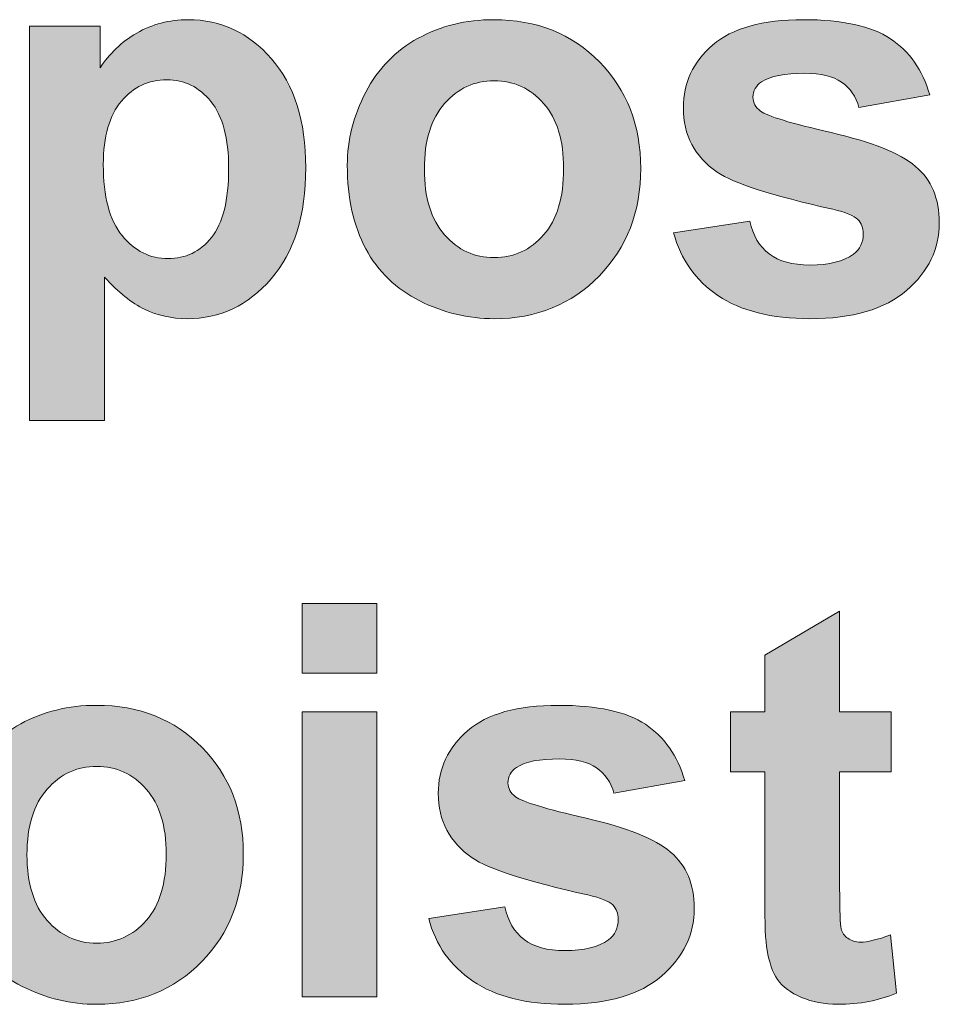
# Model space of a CAD drawing. Units: millimetres. Extents: x 0 to 328, y -120 to 420.
# Drawn here: x 208 to 213, y -72 to -67 of the extents above; entities that cross this region are included whole.
import ezdxf

# ---------------------------------------------------------------- set-up
doc = ezdxf.new("R2010")
doc.units = ezdxf.units.MM
doc.layers.add('PMX124-Back', color=7, linetype='Continuous', lineweight=15)

# ---------------------------------------------------------------- blocks, each defined once
blk = doc.blocks.new('PMX124-Back')
at = {"layer": 'PMX124-Back', "linetype": 'Continuous', "true_color": 0xbbbaba}
h = blk.add_hatch(color=9, dxfattribs=at)
h.dxf.hatch_style = 1
edge = h.paths.add_edge_path()
edge.add_line((208.2402, 52.0668), (208.2402, 51.3296))
edge.add_line((208.2402, 51.3296), (207.854, 51.3296))
edge.add_line((207.854, 51.3296), (207.854, 53.3579))
edge.add_line((207.854, 53.3579), (208.2179, 53.3579))
edge.add_line((208.2179, 53.3579), (208.2179, 53.1429))
edge.add_spline(control_points=[(208.2179, 53.1429), (208.2652, 53.2162), (208.3279, 53.2762), (208.4068, 53.3223)], knot_values=[0, 0, 0, 0, 1, 1, 1, 1], degree=3, periodic=0)
edge.add_spline(control_points=[(208.4068, 53.3223), (208.4863, 53.3679), (208.5746, 53.3912), (208.6707, 53.3912)], knot_values=[0, 0, 0, 0, 1, 1, 1, 1], degree=3, periodic=0)
edge.add_spline(control_points=[(208.6707, 53.3912), (208.8396, 53.3912), (208.9829, 53.324), (209.1002, 53.1901)], knot_values=[0, 0, 0, 0, 1, 1, 1, 1], degree=3, periodic=0)
edge.add_spline(control_points=[(209.1002, 53.1901), (209.2179, 53.0562), (209.2763, 52.8696), (209.2763, 52.6301)], knot_values=[0, 0, 0, 0, 1, 1, 1, 1], degree=3, periodic=0)
edge.add_spline(control_points=[(209.2763, 52.6301), (209.2763, 52.3846), (209.2174, 52.194), (209.0979, 52.0573)], knot_values=[0, 0, 0, 0, 1, 1, 1, 1], degree=3, periodic=0)
edge.add_spline(control_points=[(209.0979, 52.0573), (208.9796, 51.9212), (208.8357, 51.8529), (208.6657, 51.8529)], knot_values=[0, 0, 0, 0, 1, 1, 1, 1], degree=3, periodic=0)
edge.add_spline(control_points=[(208.6657, 51.8529), (208.5852, 51.8529), (208.5124, 51.8696), (208.4468, 51.9012)], knot_values=[0, 0, 0, 0, 1, 1, 1, 1], degree=3, periodic=0)
edge.add_spline(control_points=[(208.4468, 51.9012), (208.3813, 51.9334), (208.3124, 51.9884), (208.2402, 52.0668)], knot_values=[0, 0, 0, 0, 1, 1, 1, 1], degree=3, periodic=0)
edge = h.paths.add_edge_path(flags=16)
edge.add_spline(control_points=[(208.3279, 52.9723), (208.2657, 52.899), (208.2346, 52.7901), (208.2346, 52.6462)], knot_values=[0, 0, 0, 0, 1, 1, 1, 1], degree=3, periodic=0)
edge.add_spline(control_points=[(208.2346, 52.6462), (208.2346, 52.4812), (208.2668, 52.359), (208.3318, 52.2801)], knot_values=[0, 0, 0, 0, 1, 1, 1, 1], degree=3, periodic=0)
edge.add_spline(control_points=[(208.3318, 52.2801), (208.3968, 52.2012), (208.4752, 52.1618), (208.5679, 52.1618)], knot_values=[0, 0, 0, 0, 1, 1, 1, 1], degree=3, periodic=0)
edge.add_spline(control_points=[(208.5679, 52.1618), (208.6579, 52.1618), (208.7324, 52.1979), (208.7913, 52.2701)], knot_values=[0, 0, 0, 0, 1, 1, 1, 1], degree=3, periodic=0)
edge.add_spline(control_points=[(208.7913, 52.2701), (208.8502, 52.3429), (208.8796, 52.4618), (208.8796, 52.6268)], knot_values=[0, 0, 0, 0, 1, 1, 1, 1], degree=3, periodic=0)
edge.add_spline(control_points=[(208.8796, 52.6268), (208.8796, 52.7807), (208.849, 52.8957), (208.7885, 52.9701)], knot_values=[0, 0, 0, 0, 1, 1, 1, 1], degree=3, periodic=0)
edge.add_spline(control_points=[(208.7885, 52.9701), (208.7274, 53.0451), (208.6513, 53.0823), (208.5613, 53.0823)], knot_values=[0, 0, 0, 0, 1, 1, 1, 1], degree=3, periodic=0)
edge.add_spline(control_points=[(208.5613, 53.0823), (208.4674, 53.0823), (208.3896, 53.0457), (208.3279, 52.9723)], knot_values=[0, 0, 0, 0, 1, 1, 1, 1], degree=3, periodic=0)
h = blk.add_hatch(color=9, dxfattribs=at)
h.dxf.hatch_style = 1
edge = h.paths.add_edge_path()
edge.add_spline(control_points=[(209.5852, 52.2129), (209.5218, 52.3301), (209.4902, 52.474), (209.4902, 52.6429)], knot_values=[0, 0, 0, 0, 1, 1, 1, 1], degree=3, periodic=0)
edge.add_spline(control_points=[(209.4902, 52.6429), (209.4902, 52.7723), (209.5218, 52.8973), (209.5852, 53.0184)], knot_values=[0, 0, 0, 0, 1, 1, 1, 1], degree=3, periodic=0)
edge.add_spline(control_points=[(209.5852, 53.0184), (209.6485, 53.139), (209.739, 53.2318), (209.8546, 53.2957)], knot_values=[0, 0, 0, 0, 1, 1, 1, 1], degree=3, periodic=0)
edge.add_spline(control_points=[(209.8546, 53.2957), (209.9707, 53.359), (210.1007, 53.3912), (210.244, 53.3912)], knot_values=[0, 0, 0, 0, 1, 1, 1, 1], degree=3, periodic=0)
edge.add_spline(control_points=[(210.244, 53.3912), (210.4657, 53.3912), (210.6468, 53.3184), (210.7879, 53.174)], knot_values=[0, 0, 0, 0, 1, 1, 1, 1], degree=3, periodic=0)
edge.add_spline(control_points=[(210.7879, 53.174), (210.9301, 53.0296), (211.0001, 52.8468), (211.0001, 52.6262)], knot_values=[0, 0, 0, 0, 1, 1, 1, 1], degree=3, periodic=0)
edge.add_spline(control_points=[(211.0001, 52.6262), (211.0001, 52.4034), (210.9296, 52.219), (210.7863, 52.0723)], knot_values=[0, 0, 0, 0, 1, 1, 1, 1], degree=3, periodic=0)
edge.add_spline(control_points=[(210.7863, 52.0723), (210.6435, 51.9262), (210.4635, 51.8529), (210.2468, 51.8529)], knot_values=[0, 0, 0, 0, 1, 1, 1, 1], degree=3, periodic=0)
edge.add_spline(control_points=[(210.2468, 51.8529), (210.1129, 51.8529), (209.9846, 51.8834), (209.8629, 51.9446)], knot_values=[0, 0, 0, 0, 1, 1, 1, 1], degree=3, periodic=0)
edge.add_spline(control_points=[(209.8629, 51.9446), (209.7413, 52.0057), (209.6485, 52.0946), (209.5852, 52.2129)], knot_values=[0, 0, 0, 0, 1, 1, 1, 1], degree=3, periodic=0)
edge = h.paths.add_edge_path(flags=16)
edge.add_spline(control_points=[(209.9907, 52.9596), (209.9213, 52.8818), (209.8868, 52.769), (209.8868, 52.6223)], knot_values=[0, 0, 0, 0, 1, 1, 1, 1], degree=3, periodic=0)
edge.add_spline(control_points=[(209.8868, 52.6223), (209.8868, 52.4751), (209.9213, 52.3629), (209.9907, 52.2846)], knot_values=[0, 0, 0, 0, 1, 1, 1, 1], degree=3, periodic=0)
edge.add_spline(control_points=[(209.9907, 52.2846), (210.0596, 52.2062), (210.1446, 52.1673), (210.2457, 52.1673)], knot_values=[0, 0, 0, 0, 1, 1, 1, 1], degree=3, periodic=0)
edge.add_spline(control_points=[(210.2457, 52.1673), (210.3474, 52.1673), (210.4324, 52.2062), (210.5007, 52.2846)], knot_values=[0, 0, 0, 0, 1, 1, 1, 1], degree=3, periodic=0)
edge.add_spline(control_points=[(210.5007, 52.2846), (210.5696, 52.3629), (210.6035, 52.4762), (210.6035, 52.6251)], knot_values=[0, 0, 0, 0, 1, 1, 1, 1], degree=3, periodic=0)
edge.add_spline(control_points=[(210.6035, 52.6251), (210.6035, 52.7701), (210.5696, 52.8818), (210.5007, 52.9596)], knot_values=[0, 0, 0, 0, 1, 1, 1, 1], degree=3, periodic=0)
edge.add_spline(control_points=[(210.5007, 52.9596), (210.4324, 53.0379), (210.3474, 53.0768), (210.2457, 53.0768)], knot_values=[0, 0, 0, 0, 1, 1, 1, 1], degree=3, periodic=0)
edge.add_spline(control_points=[(210.2457, 53.0768), (210.1446, 53.0768), (210.0596, 53.0379), (209.9907, 52.9596)], knot_values=[0, 0, 0, 0, 1, 1, 1, 1], degree=3, periodic=0)
h = blk.add_hatch(color=9, dxfattribs=at)
h.dxf.hatch_style = 1
edge = h.paths.add_edge_path()
edge.add_line((212.4874, 53.0051), (212.1235, 52.939))
edge.add_spline(control_points=[(212.1235, 52.939), (212.1074, 52.9957), (212.0779, 53.0396), (212.034, 53.0701)], knot_values=[0, 0, 0, 0, 1, 1, 1, 1], degree=3, periodic=0)
edge.add_spline(control_points=[(212.034, 53.0701), (211.9896, 53.1001), (211.9263, 53.1157), (211.8446, 53.1157)], knot_values=[0, 0, 0, 0, 1, 1, 1, 1], degree=3, periodic=0)
edge.add_spline(control_points=[(211.8446, 53.1157), (211.7413, 53.1157), (211.6674, 53.1012), (211.6224, 53.0718)], knot_values=[0, 0, 0, 0, 1, 1, 1, 1], degree=3, periodic=0)
edge.add_spline(control_points=[(211.6224, 53.0718), (211.5929, 53.0518), (211.5779, 53.0246), (211.5779, 52.9923)], knot_values=[0, 0, 0, 0, 1, 1, 1, 1], degree=3, periodic=0)
edge.add_spline(control_points=[(211.5779, 52.9923), (211.5779, 52.964), (211.5907, 52.9407), (211.6168, 52.9207)], knot_values=[0, 0, 0, 0, 1, 1, 1, 1], degree=3, periodic=0)
edge.add_spline(control_points=[(211.6168, 52.9207), (211.6524, 52.8946), (211.7735, 52.8579), (211.9807, 52.8101)], knot_values=[0, 0, 0, 0, 1, 1, 1, 1], degree=3, periodic=0)
edge.add_spline(control_points=[(211.9807, 52.8101), (212.1885, 52.7629), (212.3329, 52.7046), (212.4151, 52.6362)], knot_values=[0, 0, 0, 0, 1, 1, 1, 1], degree=3, periodic=0)
edge.add_spline(control_points=[(212.4151, 52.6362), (212.4963, 52.5668), (212.5368, 52.4707), (212.5368, 52.3468)], knot_values=[0, 0, 0, 0, 1, 1, 1, 1], degree=3, periodic=0)
edge.add_spline(control_points=[(212.5368, 52.3468), (212.5368, 52.2118), (212.4813, 52.0957), (212.3685, 51.9984)], knot_values=[0, 0, 0, 0, 1, 1, 1, 1], degree=3, periodic=0)
edge.add_spline(control_points=[(212.3685, 51.9984), (212.2574, 51.9018), (212.0913, 51.8529), (211.8713, 51.8529)], knot_values=[0, 0, 0, 0, 1, 1, 1, 1], degree=3, periodic=0)
edge.add_spline(control_points=[(211.8713, 51.8529), (211.6724, 51.8529), (211.5146, 51.8929), (211.3979, 51.9718)], knot_values=[0, 0, 0, 0, 1, 1, 1, 1], degree=3, periodic=0)
edge.add_spline(control_points=[(211.3979, 51.9718), (211.2824, 52.0507), (211.2057, 52.1584), (211.1696, 52.294)], knot_values=[0, 0, 0, 0, 1, 1, 1, 1], degree=3, periodic=0)
edge.add_line((211.1696, 52.294), (211.5613, 52.3546))
edge.add_spline(control_points=[(211.5613, 52.3546), (211.5779, 52.2807), (211.6107, 52.2246), (211.6613, 52.1862)], knot_values=[0, 0, 0, 0, 1, 1, 1, 1], degree=3, periodic=0)
edge.add_spline(control_points=[(211.6613, 52.1862), (211.7113, 52.1479), (211.7813, 52.129), (211.8713, 52.129)], knot_values=[0, 0, 0, 0, 1, 1, 1, 1], degree=3, periodic=0)
edge.add_spline(control_points=[(211.8713, 52.129), (211.9707, 52.129), (212.0451, 52.1473), (212.0951, 52.1846)], knot_values=[0, 0, 0, 0, 1, 1, 1, 1], degree=3, periodic=0)
edge.add_spline(control_points=[(212.0951, 52.1846), (212.129, 52.2107), (212.1457, 52.2457), (212.1457, 52.2896)], knot_values=[0, 0, 0, 0, 1, 1, 1, 1], degree=3, periodic=0)
edge.add_spline(control_points=[(212.1457, 52.2896), (212.1457, 52.3196), (212.1368, 52.344), (212.1179, 52.364)], knot_values=[0, 0, 0, 0, 1, 1, 1, 1], degree=3, periodic=0)
edge.add_spline(control_points=[(212.1179, 52.364), (212.0985, 52.3823), (212.0557, 52.4001), (211.9885, 52.4157)], knot_values=[0, 0, 0, 0, 1, 1, 1, 1], degree=3, periodic=0)
edge.add_spline(control_points=[(211.9885, 52.4157), (211.6757, 52.4857), (211.4774, 52.5496), (211.394, 52.6068)], knot_values=[0, 0, 0, 0, 1, 1, 1, 1], degree=3, periodic=0)
edge.add_spline(control_points=[(211.394, 52.6068), (211.2779, 52.6862), (211.2196, 52.7968), (211.2196, 52.9384)], knot_values=[0, 0, 0, 0, 1, 1, 1, 1], degree=3, periodic=0)
edge.add_spline(control_points=[(211.2196, 52.9384), (211.2196, 53.0662), (211.2696, 53.1734), (211.3701, 53.2607)], knot_values=[0, 0, 0, 0, 1, 1, 1, 1], degree=3, periodic=0)
edge.add_spline(control_points=[(211.3701, 53.2607), (211.4707, 53.3479), (211.6268, 53.3912), (211.8374, 53.3912)], knot_values=[0, 0, 0, 0, 1, 1, 1, 1], degree=3, periodic=0)
edge.add_spline(control_points=[(211.8374, 53.3912), (212.0385, 53.3912), (212.1885, 53.3584), (212.2851, 53.2934)], knot_values=[0, 0, 0, 0, 1, 1, 1, 1], degree=3, periodic=0)
edge.add_spline(control_points=[(212.2851, 53.2934), (212.3835, 53.2284), (212.4507, 53.1323), (212.4874, 53.0051)], knot_values=[0, 0, 0, 0, 1, 1, 1, 1], degree=3, periodic=0)
h = blk.add_hatch(color=9, dxfattribs=at)
h.dxf.hatch_style = 1
h.paths.add_polyline_path([(209.6429, 50.0284), (209.2574, 50.0284), (209.2574, 50.3868), (209.6429, 50.3868)])
h = blk.add_hatch(color=9, dxfattribs=at)
h.dxf.hatch_style = 1
edge = h.paths.add_edge_path()
edge.add_line((211.6385, 48.879), (211.6385, 49.5218))
edge.add_line((211.6385, 49.5218), (211.4618, 49.5218))
edge.add_line((211.4618, 49.5218), (211.4618, 49.8301))
edge.add_line((211.4618, 49.8301), (211.6385, 49.8301))
edge.add_line((211.6385, 49.8301), (211.6385, 50.1223))
edge.add_line((211.6385, 50.1223), (212.024, 50.3484))
edge.add_line((212.024, 50.3484), (212.024, 49.8301))
edge.add_line((212.024, 49.8301), (212.289, 49.8301))
edge.add_line((212.289, 49.8301), (212.289, 49.5218))
edge.add_line((212.289, 49.5218), (212.024, 49.5218))
edge.add_line((212.024, 49.5218), (212.024, 48.9251))
edge.add_spline(control_points=[(212.024, 48.9251), (212.024, 48.8046), (212.0268, 48.734), (212.0318, 48.714)], knot_values=[0, 0, 0, 0, 1, 1, 1, 1], degree=3, periodic=0)
edge.add_spline(control_points=[(212.0318, 48.714), (212.0374, 48.694), (212.0485, 48.6773), (212.0663, 48.6646)], knot_values=[0, 0, 0, 0, 1, 1, 1, 1], degree=3, periodic=0)
edge.add_spline(control_points=[(212.0663, 48.6646), (212.084, 48.6518), (212.1057, 48.6451), (212.1318, 48.6451)], knot_values=[0, 0, 0, 0, 1, 1, 1, 1], degree=3, periodic=0)
edge.add_spline(control_points=[(212.1318, 48.6451), (212.1668, 48.6451), (212.2185, 48.6573), (212.2863, 48.6823)], knot_values=[0, 0, 0, 0, 1, 1, 1, 1], degree=3, periodic=0)
edge.add_line((212.2863, 48.6823), (212.3163, 48.3829))
edge.add_spline(control_points=[(212.3163, 48.3829), (212.2274, 48.3446), (212.1268, 48.3251), (212.014, 48.3251)], knot_values=[0, 0, 0, 0, 1, 1, 1, 1], degree=3, periodic=0)
edge.add_spline(control_points=[(212.014, 48.3251), (211.9451, 48.3251), (211.8824, 48.3373), (211.8274, 48.3607)], knot_values=[0, 0, 0, 0, 1, 1, 1, 1], degree=3, periodic=0)
edge.add_spline(control_points=[(211.8274, 48.3607), (211.7713, 48.3846), (211.7307, 48.4151), (211.7046, 48.4523)], knot_values=[0, 0, 0, 0, 1, 1, 1, 1], degree=3, periodic=0)
edge.add_spline(control_points=[(211.7046, 48.4523), (211.679, 48.4896), (211.6613, 48.5401), (211.6507, 48.604)], knot_values=[0, 0, 0, 0, 1, 1, 1, 1], degree=3, periodic=0)
edge.add_spline(control_points=[(211.6507, 48.604), (211.6424, 48.6496), (211.6385, 48.7412), (211.6385, 48.879)], knot_values=[0, 0, 0, 0, 1, 1, 1, 1], degree=3, periodic=0)
h = blk.add_hatch(color=9, dxfattribs=at)
h.dxf.hatch_style = 1
edge = h.paths.add_edge_path()
edge.add_spline(control_points=[(207.5402, 48.6851), (207.4768, 48.8023), (207.4452, 48.9462), (207.4452, 49.1151)], knot_values=[0, 0, 0, 0, 1, 1, 1, 1], degree=3, periodic=0)
edge.add_spline(control_points=[(207.4452, 49.1151), (207.4452, 49.2446), (207.4768, 49.3696), (207.5402, 49.4907)], knot_values=[0, 0, 0, 0, 1, 1, 1, 1], degree=3, periodic=0)
edge.add_spline(control_points=[(207.5402, 49.4907), (207.6035, 49.6112), (207.6935, 49.704), (207.8096, 49.7679)], knot_values=[0, 0, 0, 0, 1, 1, 1, 1], degree=3, periodic=0)
edge.add_spline(control_points=[(207.8096, 49.7679), (207.9257, 49.8312), (208.0557, 49.8634), (208.199, 49.8634)], knot_values=[0, 0, 0, 0, 1, 1, 1, 1], degree=3, periodic=0)
edge.add_spline(control_points=[(208.199, 49.8634), (208.4207, 49.8634), (208.6018, 49.7907), (208.7429, 49.6462)], knot_values=[0, 0, 0, 0, 1, 1, 1, 1], degree=3, periodic=0)
edge.add_spline(control_points=[(208.7429, 49.6462), (208.8852, 49.5018), (208.9552, 49.3196), (208.9552, 49.0985)], knot_values=[0, 0, 0, 0, 1, 1, 1, 1], degree=3, periodic=0)
edge.add_spline(control_points=[(208.9552, 49.0985), (208.9552, 48.8757), (208.8846, 48.6912), (208.7413, 48.5446)], knot_values=[0, 0, 0, 0, 1, 1, 1, 1], degree=3, periodic=0)
edge.add_spline(control_points=[(208.7413, 48.5446), (208.5985, 48.3985), (208.4185, 48.3251), (208.2018, 48.3251)], knot_values=[0, 0, 0, 0, 1, 1, 1, 1], degree=3, periodic=0)
edge.add_spline(control_points=[(208.2018, 48.3251), (208.0679, 48.3251), (207.9396, 48.3557), (207.8179, 48.4168)], knot_values=[0, 0, 0, 0, 1, 1, 1, 1], degree=3, periodic=0)
edge.add_spline(control_points=[(207.8179, 48.4168), (207.6963, 48.4779), (207.6035, 48.5668), (207.5402, 48.6851)], knot_values=[0, 0, 0, 0, 1, 1, 1, 1], degree=3, periodic=0)
edge = h.paths.add_edge_path(flags=16)
edge.add_spline(control_points=[(207.9457, 49.4318), (207.8763, 49.354), (207.8418, 49.2412), (207.8418, 49.0946)], knot_values=[0, 0, 0, 0, 1, 1, 1, 1], degree=3, periodic=0)
edge.add_spline(control_points=[(207.8418, 49.0946), (207.8418, 48.9473), (207.8763, 48.8351), (207.9457, 48.7568)], knot_values=[0, 0, 0, 0, 1, 1, 1, 1], degree=3, periodic=0)
edge.add_spline(control_points=[(207.9457, 48.7568), (208.0146, 48.6785), (208.0996, 48.6396), (208.2007, 48.6396)], knot_values=[0, 0, 0, 0, 1, 1, 1, 1], degree=3, periodic=0)
edge.add_spline(control_points=[(208.2007, 48.6396), (208.3024, 48.6396), (208.3874, 48.6785), (208.4557, 48.7568)], knot_values=[0, 0, 0, 0, 1, 1, 1, 1], degree=3, periodic=0)
edge.add_spline(control_points=[(208.4557, 48.7568), (208.5246, 48.8351), (208.5585, 48.9485), (208.5585, 49.0973)], knot_values=[0, 0, 0, 0, 1, 1, 1, 1], degree=3, periodic=0)
edge.add_spline(control_points=[(208.5585, 49.0973), (208.5585, 49.2423), (208.5246, 49.354), (208.4557, 49.4318)], knot_values=[0, 0, 0, 0, 1, 1, 1, 1], degree=3, periodic=0)
edge.add_spline(control_points=[(208.4557, 49.4318), (208.3874, 49.5101), (208.3024, 49.549), (208.2007, 49.549)], knot_values=[0, 0, 0, 0, 1, 1, 1, 1], degree=3, periodic=0)
edge.add_spline(control_points=[(208.2007, 49.549), (208.0996, 49.549), (208.0146, 49.5101), (207.9457, 49.4318)], knot_values=[0, 0, 0, 0, 1, 1, 1, 1], degree=3, periodic=0)
h = blk.add_hatch(color=9, dxfattribs=at)
h.dxf.hatch_style = 1
edge = h.paths.add_edge_path()
edge.add_line((211.2268, 49.4773), (210.8624, 49.4112))
edge.add_spline(control_points=[(210.8624, 49.4112), (210.8468, 49.4679), (210.8168, 49.5118), (210.7729, 49.5423)], knot_values=[0, 0, 0, 0, 1, 1, 1, 1], degree=3, periodic=0)
edge.add_spline(control_points=[(210.7729, 49.5423), (210.729, 49.5723), (210.6657, 49.5879), (210.5835, 49.5879)], knot_values=[0, 0, 0, 0, 1, 1, 1, 1], degree=3, periodic=0)
edge.add_spline(control_points=[(210.5835, 49.5879), (210.4801, 49.5879), (210.4063, 49.5735), (210.3618, 49.544)], knot_values=[0, 0, 0, 0, 1, 1, 1, 1], degree=3, periodic=0)
edge.add_spline(control_points=[(210.3618, 49.544), (210.3318, 49.524), (210.3168, 49.4968), (210.3168, 49.4646)], knot_values=[0, 0, 0, 0, 1, 1, 1, 1], degree=3, periodic=0)
edge.add_spline(control_points=[(210.3168, 49.4646), (210.3168, 49.4362), (210.3301, 49.4129), (210.3563, 49.3929)], knot_values=[0, 0, 0, 0, 1, 1, 1, 1], degree=3, periodic=0)
edge.add_spline(control_points=[(210.3563, 49.3929), (210.3913, 49.3668), (210.5124, 49.3301), (210.7201, 49.2823)], knot_values=[0, 0, 0, 0, 1, 1, 1, 1], degree=3, periodic=0)
edge.add_spline(control_points=[(210.7201, 49.2823), (210.9274, 49.2351), (211.0718, 49.1768), (211.154, 49.1085)], knot_values=[0, 0, 0, 0, 1, 1, 1, 1], degree=3, periodic=0)
edge.add_spline(control_points=[(211.154, 49.1085), (211.2351, 49.039), (211.2757, 48.9429), (211.2757, 48.819)], knot_values=[0, 0, 0, 0, 1, 1, 1, 1], degree=3, periodic=0)
edge.add_spline(control_points=[(211.2757, 48.819), (211.2757, 48.684), (211.2201, 48.5679), (211.1079, 48.4707)], knot_values=[0, 0, 0, 0, 1, 1, 1, 1], degree=3, periodic=0)
edge.add_spline(control_points=[(211.1079, 48.4707), (210.9963, 48.374), (210.8301, 48.3251), (210.6101, 48.3251)], knot_values=[0, 0, 0, 0, 1, 1, 1, 1], degree=3, periodic=0)
edge.add_spline(control_points=[(210.6101, 48.3251), (210.4113, 48.3251), (210.2535, 48.3651), (210.1368, 48.444)], knot_values=[0, 0, 0, 0, 1, 1, 1, 1], degree=3, periodic=0)
edge.add_spline(control_points=[(210.1368, 48.444), (210.0213, 48.5229), (209.9446, 48.6307), (209.909, 48.7662)], knot_values=[0, 0, 0, 0, 1, 1, 1, 1], degree=3, periodic=0)
edge.add_line((209.909, 48.7662), (210.3013, 48.8268))
edge.add_spline(control_points=[(210.3013, 48.8268), (210.3168, 48.7529), (210.3501, 48.6968), (210.4001, 48.6585)], knot_values=[0, 0, 0, 0, 1, 1, 1, 1], degree=3, periodic=0)
edge.add_spline(control_points=[(210.4001, 48.6585), (210.4507, 48.6201), (210.5201, 48.6012), (210.6101, 48.6012)], knot_values=[0, 0, 0, 0, 1, 1, 1, 1], degree=3, periodic=0)
edge.add_spline(control_points=[(210.6101, 48.6012), (210.7096, 48.6012), (210.784, 48.6196), (210.834, 48.6568)], knot_values=[0, 0, 0, 0, 1, 1, 1, 1], degree=3, periodic=0)
edge.add_spline(control_points=[(210.834, 48.6568), (210.8679, 48.6829), (210.8846, 48.7179), (210.8846, 48.7618)], knot_values=[0, 0, 0, 0, 1, 1, 1, 1], degree=3, periodic=0)
edge.add_spline(control_points=[(210.8846, 48.7618), (210.8846, 48.7918), (210.8757, 48.8162), (210.8568, 48.8362)], knot_values=[0, 0, 0, 0, 1, 1, 1, 1], degree=3, periodic=0)
edge.add_spline(control_points=[(210.8568, 48.8362), (210.8379, 48.8546), (210.7951, 48.8723), (210.7274, 48.8879)], knot_values=[0, 0, 0, 0, 1, 1, 1, 1], degree=3, periodic=0)
edge.add_spline(control_points=[(210.7274, 48.8879), (210.4146, 48.9579), (210.2163, 49.0218), (210.1329, 49.079)], knot_values=[0, 0, 0, 0, 1, 1, 1, 1], degree=3, periodic=0)
edge.add_spline(control_points=[(210.1329, 49.079), (210.0174, 49.1585), (209.9585, 49.269), (209.9585, 49.4107)], knot_values=[0, 0, 0, 0, 1, 1, 1, 1], degree=3, periodic=0)
edge.add_spline(control_points=[(209.9585, 49.4107), (209.9585, 49.5385), (210.009, 49.6457), (210.1096, 49.7329)], knot_values=[0, 0, 0, 0, 1, 1, 1, 1], degree=3, periodic=0)
edge.add_spline(control_points=[(210.1096, 49.7329), (210.2101, 49.8201), (210.3657, 49.8634), (210.5768, 49.8634)], knot_values=[0, 0, 0, 0, 1, 1, 1, 1], degree=3, periodic=0)
edge.add_spline(control_points=[(210.5768, 49.8634), (210.7779, 49.8634), (210.9274, 49.8307), (211.0246, 49.7657)], knot_values=[0, 0, 0, 0, 1, 1, 1, 1], degree=3, periodic=0)
edge.add_spline(control_points=[(211.0246, 49.7657), (211.1224, 49.7007), (211.1896, 49.6046), (211.2268, 49.4773)], knot_values=[0, 0, 0, 0, 1, 1, 1, 1], degree=3, periodic=0)
h = blk.add_hatch(color=9, dxfattribs=at)
h.dxf.hatch_style = 1
h.paths.add_polyline_path([(209.6429, 48.364), (209.2574, 48.364), (209.2574, 49.8301), (209.6429, 49.8301)])
at = {"layer": 'PMX124-Back'}
for points in [[(207.854, 53.3579), (208.2179, 53.3579), (208.2179, 53.1429)], [(208.2402, 52.0668), (208.2402, 51.3296), (207.854, 51.3296), (207.854, 53.3579)], [(212.4874, 53.0051), (212.1235, 52.939)], [(208.2346, 52.6462), (208.2346, 52.6462)], [(209.8868, 52.6223), (209.8868, 52.6223)], [(211.1696, 52.294), (211.5613, 52.3546)], [(209.6429, 50.0284), (209.2574, 50.0284), (209.2574, 50.3868), (209.6429, 50.3868), (209.6429, 50.0284), (209.6429, 50.0284)], [(211.6385, 48.879), (211.6385, 49.5218), (211.4618, 49.5218), (211.4618, 49.8301), (211.6385, 49.8301), (211.6385, 50.1223), (212.024, 50.3484), (212.024, 49.8301), (212.289, 49.8301)], [(209.6429, 48.364), (209.2574, 48.364), (209.2574, 49.8301), (209.6429, 49.8301), (209.6429, 48.364), (209.6429, 48.364)], [(212.289, 49.8301), (212.289, 49.5218), (212.024, 49.5218), (212.024, 48.9251)], [(211.2268, 49.4773), (210.8624, 49.4112)], [(207.8418, 49.0946), (207.8418, 49.0946)], [(209.909, 48.7662), (210.3013, 48.8268)], [(212.2863, 48.6823), (212.3163, 48.3829)], [(209.2574, 48.364), (209.2574, 48.364)]]:
    blk.add_lwpolyline(points, dxfattribs=at)
for points in [[(208.4068, 53.3223), (208.4863, 53.3679), (208.5746, 53.3912), (208.6707, 53.3912)], [(208.6707, 53.3912), (208.8396, 53.3912), (208.9829, 53.324), (209.1002, 53.1901)], [(209.8546, 53.2957), (209.9707, 53.359), (210.1007, 53.3912), (210.244, 53.3912)], [(210.244, 53.3912), (210.4657, 53.3912), (210.6468, 53.3184), (210.7879, 53.174)], [(211.3701, 53.2607), (211.4707, 53.3479), (211.6268, 53.3912), (211.8374, 53.3912)], [(211.8374, 53.3912), (212.0385, 53.3912), (212.1885, 53.3584), (212.2851, 53.2934)], [(208.2179, 53.1429), (208.2652, 53.2162), (208.3279, 53.2762), (208.4068, 53.3223)], [(209.5852, 53.0184), (209.6485, 53.139), (209.739, 53.2318), (209.8546, 53.2957)], [(211.2196, 52.9384), (211.2196, 53.0662), (211.2696, 53.1734), (211.3701, 53.2607)], [(212.2851, 53.2934), (212.3835, 53.2284), (212.4507, 53.1323), (212.4874, 53.0051)], [(209.1002, 53.1901), (209.2179, 53.0562), (209.2763, 52.8696), (209.2763, 52.6301)], [(210.7879, 53.174), (210.9301, 53.0296), (211.0001, 52.8468), (211.0001, 52.6262)], [(211.8446, 53.1157), (211.7413, 53.1157), (211.6674, 53.1012), (211.6224, 53.0718)], [(212.034, 53.0701), (211.9896, 53.1001), (211.9263, 53.1157), (211.8446, 53.1157)], [(208.5613, 53.0823), (208.4674, 53.0823), (208.3896, 53.0457), (208.3279, 52.9723)], [(208.7885, 52.9701), (208.7274, 53.0451), (208.6513, 53.0823), (208.5613, 53.0823)], [(210.2457, 53.0768), (210.1446, 53.0768), (210.0596, 53.0379), (209.9907, 52.9596)], [(210.5007, 52.9596), (210.4324, 53.0379), (210.3474, 53.0768), (210.2457, 53.0768)], [(211.6224, 53.0718), (211.5929, 53.0518), (211.5779, 53.0246), (211.5779, 52.9923)], [(212.1235, 52.939), (212.1074, 52.9957), (212.0779, 53.0396), (212.034, 53.0701)], [(209.4902, 52.6429), (209.4902, 52.7723), (209.5218, 52.8973), (209.5852, 53.0184)], [(211.5779, 52.9923), (211.5779, 52.964), (211.5907, 52.9407), (211.6168, 52.9207)], [(208.3279, 52.9723), (208.2657, 52.899), (208.2346, 52.7901), (208.2346, 52.6462)], [(208.8796, 52.6268), (208.8796, 52.7807), (208.849, 52.8957), (208.7885, 52.9701)], [(209.9907, 52.9596), (209.9213, 52.8818), (209.8868, 52.769), (209.8868, 52.6223)], [(210.6035, 52.6251), (210.6035, 52.7701), (210.5696, 52.8818), (210.5007, 52.9596)], [(211.394, 52.6068), (211.2779, 52.6862), (211.2196, 52.7968), (211.2196, 52.9384)], [(211.6168, 52.9207), (211.6524, 52.8946), (211.7735, 52.8579), (211.9807, 52.8101)], [(211.9807, 52.8101), (212.1885, 52.7629), (212.3329, 52.7046), (212.4151, 52.6362)], [(208.2346, 52.6462), (208.2346, 52.4812), (208.2668, 52.359), (208.3318, 52.2801)], [(209.5852, 52.2129), (209.5218, 52.3301), (209.4902, 52.474), (209.4902, 52.6429)], [(208.7913, 52.2701), (208.8502, 52.3429), (208.8796, 52.4618), (208.8796, 52.6268)], [(209.2763, 52.6301), (209.2763, 52.3846), (209.2174, 52.194), (209.0979, 52.0573)], [(209.8868, 52.6223), (209.8868, 52.4751), (209.9213, 52.3629), (209.9907, 52.2846)], [(210.5007, 52.2846), (210.5696, 52.3629), (210.6035, 52.4762), (210.6035, 52.6251)], [(211.0001, 52.6262), (211.0001, 52.4034), (210.9296, 52.219), (210.7863, 52.0723)], [(211.9885, 52.4157), (211.6757, 52.4857), (211.4774, 52.5496), (211.394, 52.6068)], [(212.4151, 52.6362), (212.4963, 52.5668), (212.5368, 52.4707), (212.5368, 52.3468)], [(212.1179, 52.364), (212.0985, 52.3823), (212.0557, 52.4001), (211.9885, 52.4157)], [(211.5613, 52.3546), (211.5779, 52.2807), (211.6107, 52.2246), (211.6613, 52.1862)], [(212.1457, 52.2896), (212.1457, 52.3196), (212.1368, 52.344), (212.1179, 52.364)], [(212.5368, 52.3468), (212.5368, 52.2118), (212.4813, 52.0957), (212.3685, 51.9984)], [(209.9907, 52.2846), (210.0596, 52.2062), (210.1446, 52.1673), (210.2457, 52.1673)], [(210.2457, 52.1673), (210.3474, 52.1673), (210.4324, 52.2062), (210.5007, 52.2846)], [(211.3979, 51.9718), (211.2824, 52.0507), (211.2057, 52.1584), (211.1696, 52.294)], [(212.0951, 52.1846), (212.129, 52.2107), (212.1457, 52.2457), (212.1457, 52.2896)], [(208.3318, 52.2801), (208.3968, 52.2012), (208.4752, 52.1618), (208.5679, 52.1618)], [(208.5679, 52.1618), (208.6579, 52.1618), (208.7324, 52.1979), (208.7913, 52.2701)], [(209.8629, 51.9446), (209.7413, 52.0057), (209.6485, 52.0946), (209.5852, 52.2129)], [(211.6613, 52.1862), (211.7113, 52.1479), (211.7813, 52.129), (211.8713, 52.129)], [(211.8713, 52.129), (211.9707, 52.129), (212.0451, 52.1473), (212.0951, 52.1846)], [(208.4468, 51.9012), (208.3813, 51.9334), (208.3124, 51.9884), (208.2402, 52.0668)], [(209.0979, 52.0573), (208.9796, 51.9212), (208.8357, 51.8529), (208.6657, 51.8529)], [(210.7863, 52.0723), (210.6435, 51.9262), (210.4635, 51.8529), (210.2468, 51.8529)], [(212.3685, 51.9984), (212.2574, 51.9018), (212.0913, 51.8529), (211.8713, 51.8529)], [(210.2468, 51.8529), (210.1129, 51.8529), (209.9846, 51.8834), (209.8629, 51.9446)], [(211.8713, 51.8529), (211.6724, 51.8529), (211.5146, 51.8929), (211.3979, 51.9718)], [(208.6657, 51.8529), (208.5852, 51.8529), (208.5124, 51.8696), (208.4468, 51.9012)], [(207.8096, 49.7679), (207.9257, 49.8312), (208.0557, 49.8634), (208.199, 49.8634)], [(208.199, 49.8634), (208.4207, 49.8634), (208.6018, 49.7907), (208.7429, 49.6462)], [(210.1096, 49.7329), (210.2101, 49.8201), (210.3657, 49.8634), (210.5768, 49.8634)], [(210.5768, 49.8634), (210.7779, 49.8634), (210.9274, 49.8307), (211.0246, 49.7657)], [(207.5402, 49.4907), (207.6035, 49.6112), (207.6935, 49.704), (207.8096, 49.7679)], [(211.0246, 49.7657), (211.1224, 49.7007), (211.1896, 49.6046), (211.2268, 49.4773)], [(209.9585, 49.4107), (209.9585, 49.5385), (210.009, 49.6457), (210.1096, 49.7329)], [(208.7429, 49.6462), (208.8852, 49.5018), (208.9552, 49.3196), (208.9552, 49.0985)], [(208.2007, 49.549), (208.0996, 49.549), (208.0146, 49.5101), (207.9457, 49.4318)], [(208.4557, 49.4318), (208.3874, 49.5101), (208.3024, 49.549), (208.2007, 49.549)], [(210.5835, 49.5879), (210.4801, 49.5879), (210.4063, 49.5735), (210.3618, 49.544)], [(210.7729, 49.5423), (210.729, 49.5723), (210.6657, 49.5879), (210.5835, 49.5879)], [(210.3618, 49.544), (210.3318, 49.524), (210.3168, 49.4968), (210.3168, 49.4646)], [(210.8624, 49.4112), (210.8468, 49.4679), (210.8168, 49.5118), (210.7729, 49.5423)], [(210.3168, 49.4646), (210.3168, 49.4362), (210.3301, 49.4129), (210.3563, 49.3929)], [(207.9457, 49.4318), (207.8763, 49.354), (207.8418, 49.2412), (207.8418, 49.0946)], [(208.5585, 49.0973), (208.5585, 49.2423), (208.5246, 49.354), (208.4557, 49.4318)], [(210.1329, 49.079), (210.0174, 49.1585), (209.9585, 49.269), (209.9585, 49.4107)], [(210.3563, 49.3929), (210.3913, 49.3668), (210.5124, 49.3301), (210.7201, 49.2823)], [(210.7201, 49.2823), (210.9274, 49.2351), (211.0718, 49.1768), (211.154, 49.1085)], [(207.8418, 49.0946), (207.8418, 48.9473), (207.8763, 48.8351), (207.9457, 48.7568)], [(208.4557, 48.7568), (208.5246, 48.8351), (208.5585, 48.9485), (208.5585, 49.0973)], [(208.9552, 49.0985), (208.9552, 48.8757), (208.8846, 48.6912), (208.7413, 48.5446)], [(211.154, 49.1085), (211.2351, 49.039), (211.2757, 48.9429), (211.2757, 48.819)], [(210.7274, 48.8879), (210.4146, 48.9579), (210.2163, 49.0218), (210.1329, 49.079)], [(210.8568, 48.8362), (210.8379, 48.8546), (210.7951, 48.8723), (210.7274, 48.8879)], [(212.024, 48.9251), (212.024, 48.8046), (212.0268, 48.734), (212.0318, 48.714)], [(211.6507, 48.604), (211.6424, 48.6496), (211.6385, 48.7412), (211.6385, 48.879)], [(210.3013, 48.8268), (210.3168, 48.7529), (210.3501, 48.6968), (210.4001, 48.6585)], [(210.8846, 48.7618), (210.8846, 48.7918), (210.8757, 48.8162), (210.8568, 48.8362)], [(211.2757, 48.819), (211.2757, 48.684), (211.2201, 48.5679), (211.1079, 48.4707)], [(207.9457, 48.7568), (208.0146, 48.6785), (208.0996, 48.6396), (208.2007, 48.6396)], [(208.2007, 48.6396), (208.3024, 48.6396), (208.3874, 48.6785), (208.4557, 48.7568)], [(210.1368, 48.444), (210.0213, 48.5229), (209.9446, 48.6307), (209.909, 48.7662)], [(210.834, 48.6568), (210.8679, 48.6829), (210.8846, 48.7179), (210.8846, 48.7618)], [(212.0318, 48.714), (212.0374, 48.694), (212.0485, 48.6773), (212.0663, 48.6646)], [(207.8179, 48.4168), (207.6963, 48.4779), (207.6035, 48.5668), (207.5402, 48.6851)], [(210.4001, 48.6585), (210.4507, 48.6201), (210.5201, 48.6012), (210.6101, 48.6012)], [(210.6101, 48.6012), (210.7096, 48.6012), (210.784, 48.6196), (210.834, 48.6568)], [(212.0663, 48.6646), (212.084, 48.6518), (212.1057, 48.6451), (212.1318, 48.6451)], [(212.1318, 48.6451), (212.1668, 48.6451), (212.2185, 48.6573), (212.2863, 48.6823)], [(211.7046, 48.4523), (211.679, 48.4896), (211.6613, 48.5401), (211.6507, 48.604)], [(208.7413, 48.5446), (208.5985, 48.3985), (208.4185, 48.3251), (208.2018, 48.3251)], [(210.6101, 48.3251), (210.4113, 48.3251), (210.2535, 48.3651), (210.1368, 48.444)], [(211.1079, 48.4707), (210.9963, 48.374), (210.8301, 48.3251), (210.6101, 48.3251)], [(211.8274, 48.3607), (211.7713, 48.3846), (211.7307, 48.4151), (211.7046, 48.4523)], [(208.2018, 48.3251), (208.0679, 48.3251), (207.9396, 48.3557), (207.8179, 48.4168)], [(212.3163, 48.3829), (212.2274, 48.3446), (212.1268, 48.3251), (212.014, 48.3251)], [(212.014, 48.3251), (211.9451, 48.3251), (211.8824, 48.3373), (211.8274, 48.3607)]]:
    blk.add_open_spline(points, degree=3, dxfattribs=at)

msp = doc.modelspace()

# ---------------------------------------------------------------- block references
msp.add_blockref('PMX124-Back', (0, -120))

doc.saveas('drawing.dxf')
